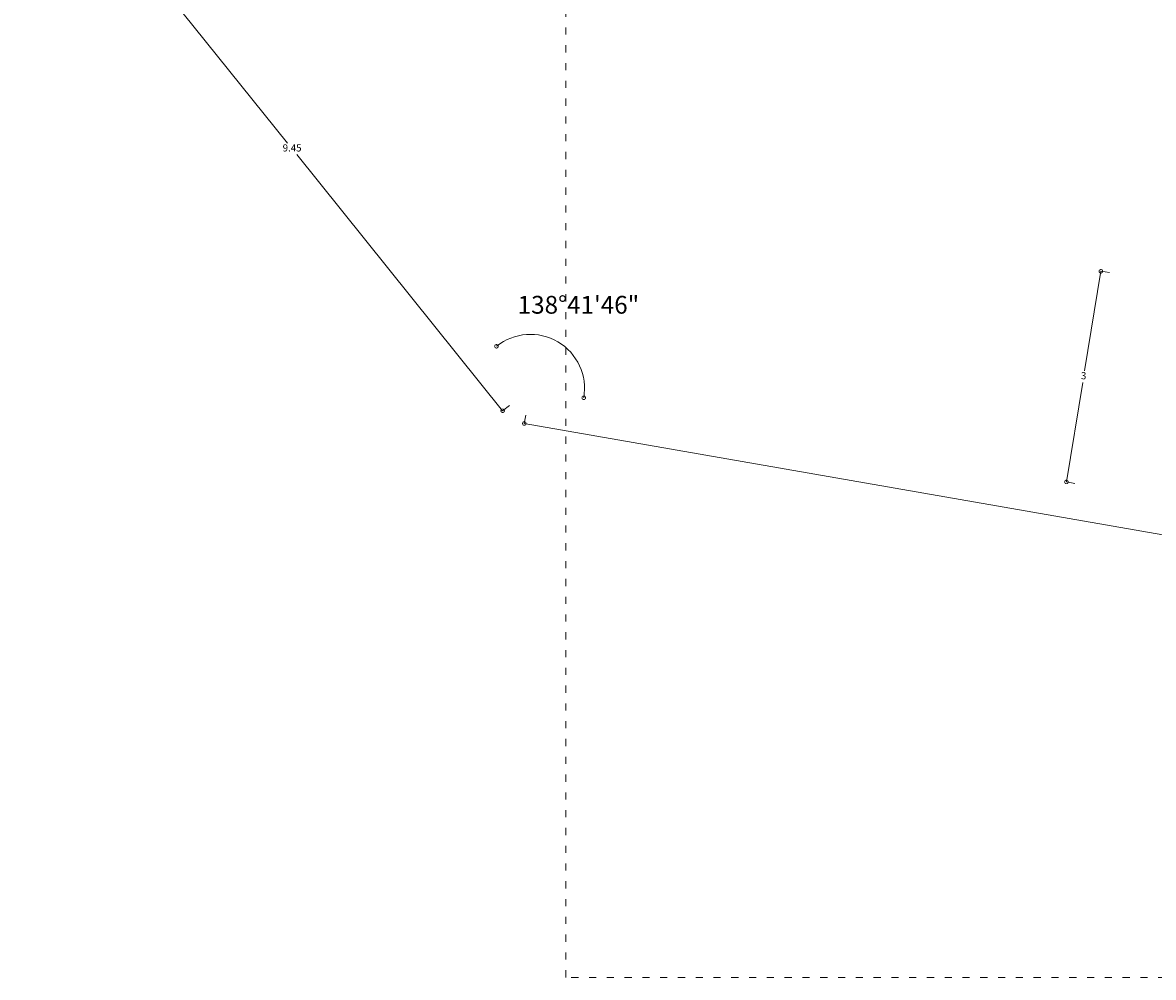
# Model space of a CAD drawing. Units: millimetres. Extents: x 1018 to 1079, y 173 to 383.
# Drawn here: x 1019 to 1035, y 305 to 319 of the extents above; entities that cross this region are included whole.
import ezdxf

# ---------------------------------------------------------------- set-up
doc = ezdxf.new("R2010")
doc.units = ezdxf.units.MM
doc.header["$PDMODE"] = 32
doc.header["$PDSIZE"] = -1
doc.linetypes.add('ACAD_ISO07W100', pattern=[3, 0, -3])
doc.linetypes.add('DASHED2', pattern=[9.525, 6.35, -3.175])
doc.layers.get('Defpoints').update_dxf_attribs({"lineweight": 0})
for name, color, linetype, lineweight in [('4cotas', 151, 'Continuous', 0), ('l.fina puntos', 63, 'ACAD_ISO07W100', 0), ('muebles fijos', 73, 'Continuous', 13)]:
    doc.layers.add(name, color=color, linetype=linetype, lineweight=lineweight)
doc.styles.add('arial', font='arial.ttf')
doc.dimstyles.new('cotas', dxfattribs={"dimtxt": 0.1, "dimasz": 0.1, "dimexe": 0, "dimexo": 0.12, "dimgap": 0.03, "dimtad": 0, "dimtih": 1, "dimtoh": 1, "dimzin": 9, "dimdsep": 46, "dimtxsty": 'arial', "dimblk": 'DOTSMALL', "dimcen": 0.03, "dimclrd": 256, "dimclre": 256, "dimclrt": 256, "dimaunit": 1, "dimadec": 4, "dimazin": 0, "dimtfac": 1, "dimtmove": 2, "dimatfit": 3, "dimfxl": 0, "dimlwd": -1, "dimlwe": -1, "dimarcsym": 0})

# ---------------------------------------------------------------- blocks, each defined once
blk = doc.blocks.new('_DotSmall')
at = {"layer": 'muebles fijos', "color": 0, "const_width": 0.5}
blk.add_lwpolyline([(-0.0625, 0, 1), (0.0625, 0, 1)], format="xyb", close=True, dxfattribs=at)
blk = doc.blocks.new('*D199')
at = {"layer": '4cotas', "linetype": 'DASHED2', "transparency": 16777216}
for p, q in [((1019.862, 320.77), (1019.768, 320.695)), ((1025.783, 313.408), (1025.689, 313.333))]:
    blk.add_line(p, q, dxfattribs=at)
at = {"layer": '4cotas', "transparency": 16777216}
for p, q in [((1019.768, 320.695), (1022.664, 317.095)), ((1025.689, 313.333), (1022.794, 316.933))]:
    blk.add_line(p, q, dxfattribs=at)
at = {"layer": 'Defpoints', "color": 0, "transparency": 16777216}
for p in [(1019.768, 320.695), (1025.689, 313.333), (1025.689, 313.333)]:
    blk.add_point(p, dxfattribs=at)
at = {"layer": '4cotas', "transparency": 16777216, "xscale": 0.1, "yscale": 0.1, "zscale": 0.1}
for p, rotation in [((1019.768, 320.695), 128.806987031903), ((1025.689, 313.333), 308.806987031903)]:
    blk.add_blockref('_DotSmall', p, dxfattribs=dict(at, rotation=rotation))
at = {"layer": '4cotas', "transparency": 16777216, "insert": (1022.729, 317.014), "char_height": 0.1, "attachment_point": 5, "style": 'arial'}
blk.add_mtext('9.45', dxfattribs=at)
blk = doc.blocks.new('*D200')
at = {"layer": '4cotas', "linetype": 'DASHED2', "transparency": 16777216}
for p, q in [((1026.014, 313.272), (1025.993, 313.154)), ((1045.289, 309.912), (1045.268, 309.793))]:
    blk.add_line(p, q, dxfattribs=at)
at = {"layer": '4cotas', "transparency": 16777216}
for p, q in [((1025.993, 313.154), (1035.436, 311.507)), ((1045.268, 309.793), (1035.825, 311.44))]:
    blk.add_line(p, q, dxfattribs=at)
at = {"layer": 'Defpoints', "color": 0, "transparency": 16777216}
for p in [(1025.993, 313.154), (1045.268, 309.793), (1045.268, 309.793)]:
    blk.add_point(p, dxfattribs=at)
at = {"layer": '4cotas', "transparency": 16777216, "xscale": 0.1, "yscale": 0.1, "zscale": 0.1}
for p, rotation in [((1025.993, 313.154), 170.110812046379), ((1045.268, 309.793), 350.1108120463791)]:
    blk.add_blockref('_DotSmall', p, dxfattribs=dict(at, rotation=rotation))
at = {"layer": '4cotas', "transparency": 16777216, "insert": (1035.631, 311.474), "char_height": 0.1, "attachment_point": 5, "style": 'arial'}
blk.add_mtext('19.57', dxfattribs=at)
blk = doc.blocks.new('*D203')
at = {"layer": '4cotas', "transparency": 16777216}
for p, q in [((1034.098, 315.293), (1033.869, 313.894)), ((1033.614, 312.333), (1033.843, 313.732))]:
    blk.add_line(p, q, dxfattribs=at)
at = {"layer": '4cotas', "linetype": 'DASHED2', "transparency": 16777216}
for p, q in [((1034.217, 315.274), (1034.098, 315.293)), ((1033.732, 312.313), (1033.614, 312.333))]:
    blk.add_line(p, q, dxfattribs=at)
at = {"layer": 'Defpoints', "color": 0, "transparency": 16777216}
for p in [(1034.098, 315.293), (1033.614, 312.333), (1033.614, 312.333)]:
    blk.add_point(p, dxfattribs=at)
at = {"layer": '4cotas', "transparency": 16777216, "xscale": 0.1, "yscale": 0.1, "zscale": 0.1}
for p, rotation in [((1034.098, 315.293), 80.70195846101775), ((1033.614, 312.333), 260.7019584610177)]:
    blk.add_blockref('_DotSmall', p, dxfattribs=dict(at, rotation=rotation))
at = {"layer": '4cotas', "transparency": 16777216, "insert": (1033.856, 313.813), "char_height": 0.1, "attachment_point": 5, "style": 'arial'}
blk.add_mtext('3', dxfattribs=at)
blk = doc.blocks.new('*D229')
at = {"layer": '4cotas', "transparency": 16777216}
for start, end in [(38.0064, 102.7337), (308.807, 14.7014)]:
    blk.add_arc((1020.158, 321.008), 0.872, start, end, dxfattribs=at)
at = {"layer": 'Defpoints', "color": 0, "transparency": 16777216}
for p in [(1018.941, 326.394), (1020.158, 321.008), (1020.158, 321.008), (1021.03, 321.01), (1026.079, 313.646)]:
    blk.add_point(p, dxfattribs=at)
at = {"layer": '4cotas', "transparency": 16777216, "xscale": 0.1, "yscale": 0.1, "zscale": 0.1}
for p, rotation in [((1019.966, 321.858), 192.7337405982886), ((1020.704, 320.329), 218.8069870319027)]:
    blk.add_blockref('_DotSmall', p, dxfattribs=dict(at, rotation=rotation))
at = {"layer": '4cotas', "transparency": 16777216, "insert": (1020.943, 321.387), "char_height": 0.25, "attachment_point": 5, "style": 'arial'}
blk.add_mtext('153°55\'36"', dxfattribs=at)
blk = doc.blocks.new('*D204')
at = {"layer": '4cotas', "transparency": 16777216}
blk.add_arc((1026.079, 313.646), 0.761, 350.1108, 128.807, dxfattribs=at)
at = {"layer": 'Defpoints', "color": 0, "transparency": 16777216}
for p in [(1020.158, 321.008), (1026.692, 314.097), (1026.079, 313.646), (1026.079, 313.646), (1045.354, 310.286)]:
    blk.add_point(p, dxfattribs=at)
at = {"layer": '4cotas', "transparency": 16777216, "xscale": 0.1, "yscale": 0.1, "zscale": 0.1}
for p, rotation in [((1025.602, 314.239), 218.8069870319023), ((1026.829, 313.516), 260.1108120463793)]:
    blk.add_blockref('_DotSmall', p, dxfattribs=dict(at, rotation=rotation))
at = {"layer": '4cotas', "transparency": 16777216, "insert": (1026.754, 314.79), "char_height": 0.25, "attachment_point": 5, "style": 'arial'}
blk.add_mtext('138°41\'46"', dxfattribs=at)

msp = doc.modelspace()

# ---------------------------------------------------------------- linework, layer by layer
at = {"layer": 'l.fina puntos', "ltscale": 0.05}
msp.add_lwpolyline([(1026.576, 338.661), (1076.753, 338.661), (1076.753, 305.37), (1026.576, 305.37)], close=True, dxfattribs=at)

# ---------------------------------------------------------------- dimensions: what is measured, and where the dimension line sits
at = {"layer": '4cotas'}
for base, line1, picture, middle in [((1021.0296, 321.010182), ((1018.941073, 326.393986), (1020.158096, 321.008419)), '*D229', (1020.942925, 321.38732)), ((1026.691849, 314.097196), ((1026.078915, 313.646244), (1045.353835, 310.28598)), '*D204', (1026.753545, 314.789663))]:
    dim = msp.add_angular_dim_2l(base=base, line1=line1, line2=((1020.158096, 321.008419), (1026.078915, 313.646244)), dimstyle='cotas', override={"dimscale": 1, "dimtxt": 0.25}, dxfattribs=at)
    dim.commit()
    dim.dimension.update_dxf_attribs({"geometry": picture, "text_midpoint": middle})
for p1, p2, picture, middle in [((1019.768, 320.695), (1025.689, 313.333), '*D199', (1022.729, 317.014)), ((1034.098, 315.293), (1033.614, 312.333), '*D203', (1033.856, 313.813)), ((1025.993, 313.154), (1045.268, 309.793), '*D200', (1035.631, 311.474))]:
    dim = msp.add_aligned_dim(p1=p1, p2=p2, distance=0, dimstyle='cotas', override={"dimscale": 1}, dxfattribs=at)
    dim.commit()
    dim.dimension.update_dxf_attribs({"geometry": picture, "text_midpoint": middle})

doc.saveas('drawing.dxf')
